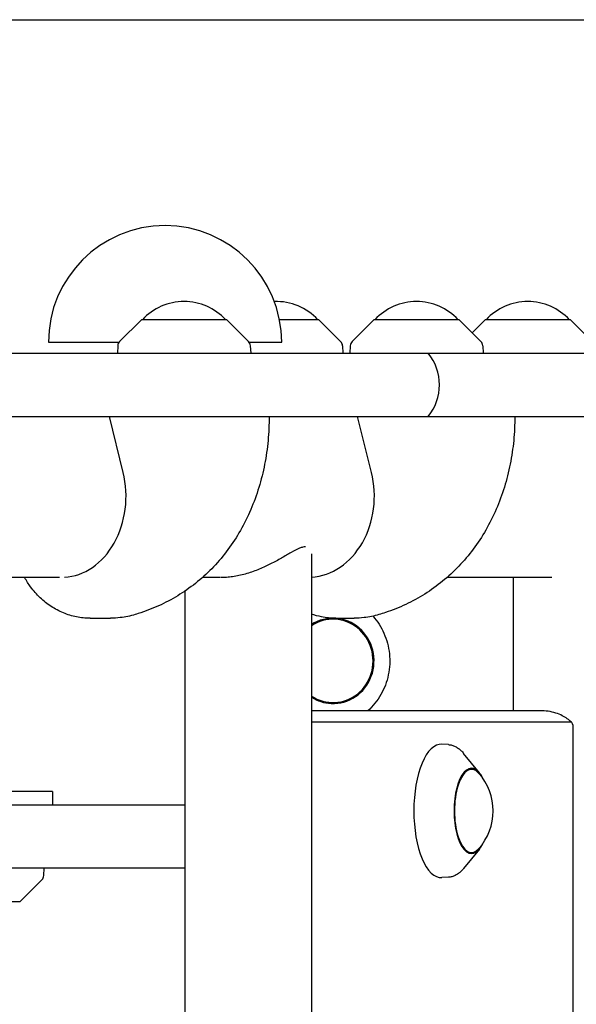
# Model space of a CAD drawing. Units: millimetres. Extents: x -5948 to 5950, y -4287 to 4160.
# Drawn here: x 2559 to 2726, y 1076 to 1371 of the extents above; entities that cross this region are included whole.
import ezdxf

# ---------------------------------------------------------------- set-up
doc = ezdxf.new("R2010")
doc.units = ezdxf.units.MM
doc.header["$LTSCALE"] = 20
doc.layers.add('2d', color=230, linetype='Continuous')

msp = doc.modelspace()

# ---------------------------------------------------------------- linework, layer by layer
at = {"layer": '2d'}
for p, q in [((2319.98, 1371.29), (2907.01, 1371.29)), ((2595.2, 1281.29), (2588.68, 1274.77)), ((2620.8, 1281.29), (2595.2, 1281.29)), ((2620.8, 1281.29), (2627.31, 1274.77)), ((2648.46, 1281.29), (2636.65, 1281.29)), ((2648.46, 1281.29), (2654.97, 1274.77)), ((2664.96, 1281.29), (2658.45, 1274.77)), ((2690.56, 1281.29), (2664.96, 1281.29)), ((2690.56, 1281.29), (2697.08, 1274.77)), ((2698.34, 1281.29), (2694.45, 1277.4)), ((2723.94, 1281.29), (2698.34, 1281.29)), ((2723.94, 1281.29), (2730.46, 1274.77)), ((2567.3, 1274.54), (2588.48, 1274.54)), ((2588.1, 1273.47), (2587.99, 1271.29)), ((2627.51, 1274.54), (2637.3, 1274.54)), ((2627.89, 1273.47), (2628.01, 1271.29)), ((2655.56, 1273.47), (2655.67, 1271.29)), ((2657.87, 1273.47), (2657.75, 1271.29)), ((2697.66, 1273.47), (2697.77, 1271.29)), ((2261.37, 1271.29), (3970.84, 1271.29)), ((2261.37, 1252.29), (2782.46, 1252.29)), ((2589.74, 1235.51), (2585.66, 1252.29)), ((2664.23, 1235.51), (2660.03, 1252.29)), ((2646.24, 1211.09), (2646.24, 179.89)), ((2570.59, 1203.99), (1422.97, 1203.99)), ((2618.92, 1203.99), (2613.52, 1203.99)), ((2718.39, 1203.99), (2686.9, 1203.99)), ((2706.73, 1203.99), (2706.73, 1163.99)), ((2608.24, 1199.91), (2608.24, 186.99)), ((2579.8, 1191.79), (2585.91, 1191.79)), ((2653.41, 1191.79), (2659.05, 1191.79)), ((2715.47, 1163.99), (2646.24, 1163.99)), ((2724.13, 1160.6), (2646.24, 1160.6)), ((2724.79, 231.99), (2724.79, 1158.99)), ((2687.32, 1153.88), (2685.34, 1154)), ((2696.63, 1145.42), (2691.89, 1151.24)), ((2568.53, 1139.79), (2454.29, 1139.79)), ((2568.53, 1139.79), (2568.53, 1135.79)), ((2390.52, 1135.79), (2608.24, 1135.79)), ((2696.63, 1122.56), (2691.89, 1116.74)), ((2608.24, 1116.79), (2390.52, 1116.79)), ((2565.92, 1114.62), (2566.04, 1116.79)), ((2558.83, 1106.79), (2565.34, 1113.31)), ((2687.32, 1114.1), (2685.34, 1113.99)), ((2533.23, 1106.79), (2558.83, 1106.79))]:
    msp.add_line(p, q, dxfattribs=at)
for centre, radius, start, end in [((2602.3, 1274.54), 35, 0, 180), ((2608, 1269.77), 17, 42.6679, 137.3321), ((2635.66, 1269.77), 17, 42.6679, 91.8814), ((2677.76, 1269.77), 17, 42.6679, 137.3321), ((2711.14, 1269.77), 17, 42.6679, 137.3321), ((2590.1, 1273.36), 2, 135.012, 177), ((2625.9, 1273.36), 2, 3, 44.988), ((2653.56, 1273.36), 2, 3, 44.988), ((2659.86, 1273.36), 2, 135.012, 177), ((2695.66, 1273.36), 2, 3, 44.988), ((2669.65, 1261.79), 15, 320.7035, 39.2965), ((2683.76, 1133.99), 17, 318.0056, 41.9944), ((2563.93, 1114.72), 2, 315.012, 357)]:
    msp.add_arc(centre, radius, start, end, dxfattribs=at)
for centre, major_axis, ratio, start_param, end_param in [((2571.22, 1228.39), (0, -24.35), 0.795204, 0.044438, 1.867502), ((2645.16, 1228.39), (0, -24.35), 0.819028, 0.054307, 1.867502), ((2652.71, 1178.99), (0, -12.8), 0.961144, 6.237411, 9.978802), ((2652.71, 1178.99), (0, 12.5), 0.961144, 6.237411, 6.852126), ((2652.71, 1178.99), (0, 12.5), 0.961144, 2.572652, 6.237411), ((2652.71, 1178.99), (0, -12.8), 0.961144, 5.729161, 6.237411), ((2724.13, 1158.99), (0, 1.61), 0.410367, 4.712389, 6.283185), ((2685.15, 1133.99), (0, 20.01), 0.410367, 6.259599, 7.853982), ((2694.27, 1133.99), (0, -12.5), 0.410367, 2.713886, 6.710892), ((2694.27, 1133.99), (0, 12.8), 0.410367, 5.587273, 7.853982), ((2685.15, 1133.99), (0, 20.01), 0.410367, 1.570796, 3.165179), ((2694.27, 1133.99), (0, 12.8), 0.410367, 1.570796, 3.837505)]:
    msp.add_ellipse(centre, major_axis=major_axis, ratio=ratio, start_param=start_param, end_param=end_param, dxfattribs=at)
for points, knots in [([(2633.53, 1252.29), (2633.53, 1249.88), (2633.42, 1247.47), (2632.97, 1242.69), (2632.63, 1240.3), (2631.71, 1235.6), (2631.14, 1233.28), (2629.75, 1228.73), (2628.94, 1226.51), (2627.1, 1222.2), (2626.06, 1220.11), (2623.78, 1216.11), (2622.54, 1214.19), (2619.85, 1210.56), (2618.42, 1208.85), (2615.37, 1205.64), (2613.76, 1204.14), (2610.39, 1201.38), (2608.62, 1200.11), (2604.96, 1197.81), (2603.06, 1196.77), (2599.15, 1194.93), (2597.13, 1194.13), (2594.5, 1193.25), (2593.91, 1193.06), (2593.33, 1192.89)], [0, 0, 0, 0, 7.219267, 7.219267, 14.447462, 14.447462, 21.677243, 21.677243, 28.871355, 28.871355, 36.000512, 36.000512, 43.031045, 43.031045, 49.942773, 49.942773, 56.74445, 56.74445, 63.463813, 63.463813, 70.131639, 70.131639, 76.762602, 76.762602, 78.637273, 78.637273, 78.637273, 78.637273]), ([(2707.25, 1252.29), (2707.25, 1249.9), (2707.14, 1247.5), (2706.68, 1242.73), (2706.34, 1240.36), (2705.41, 1235.68), (2704.83, 1233.37), (2703.43, 1228.84), (2702.61, 1226.62), (2700.75, 1222.32), (2699.7, 1220.24), (2697.4, 1216.24), (2696.14, 1214.32), (2693.43, 1210.7), (2691.98, 1208.98), (2688.9, 1205.76), (2687.27, 1204.26), (2683.87, 1201.49), (2682.09, 1200.21), (2678.39, 1197.89), (2676.48, 1196.85), (2672.54, 1195), (2670.5, 1194.19), (2667.79, 1193.28), (2667.13, 1193.07), (2666.48, 1192.88)], [0, 0, 0, 0, 7.183586, 7.183586, 14.37794, 14.37794, 21.57968, 21.57968, 28.753559, 28.753559, 35.872405, 35.872405, 42.904853, 42.904853, 49.829476, 49.829476, 56.650672, 56.650672, 63.390588, 63.390588, 70.075017, 70.075017, 76.715277, 76.715277, 78.798908, 78.798908, 78.798908, 78.798908]), ([(2644.46, 1213.23), (2644.22, 1213.22), (2643.96, 1213.18), (2643.36, 1213.03), (2643.02, 1212.91), (2641.9, 1212.44), (2641.05, 1212), (2639.22, 1210.97), (2638.23, 1210.39), (2636.16, 1209.22), (2635.07, 1208.63), (2632.92, 1207.54), (2631.77, 1207), (2629.37, 1206), (2628.12, 1205.54), (2626.22, 1204.98), (2625.59, 1204.81), (2624.32, 1204.51), (2623.68, 1204.39), (2622.43, 1204.19), (2621.82, 1204.12), (2620.61, 1204.02), (2620.02, 1203.99), (2619.36, 1203.99), (2619.27, 1203.99), (2619.18, 1203.99)], [61.414947, 61.414947, 61.414947, 61.414947, 63.085061, 63.085061, 65.023055, 65.023055, 68.899041, 68.899041, 72.775027, 72.775027, 76.651014, 76.651014, 80.418411, 80.418411, 84.185808, 84.185808, 86.069506, 86.069506, 87.953205, 87.953205, 89.836904, 89.836904, 91.720602, 91.720602, 92.00968, 92.00968, 92.00968, 92.00968]), ([(2579.8, 1191.79), (2578.44, 1191.79), (2577.07, 1191.93), (2574.39, 1192.46), (2573.07, 1192.86), (2570.53, 1193.9), (2569.3, 1194.55), (2566.96, 1196.07), (2565.85, 1196.95), (2563.79, 1198.9), (2562.83, 1199.99), (2561.31, 1202.06), (2560.71, 1203.01), (2560.16, 1203.99)], [0, 0, 0, 0, 4.332084, 4.332084, 8.656121, 8.656121, 13.010188, 13.010188, 17.419, 17.419, 21.8962, 21.8962, 25.346709, 25.346709, 25.346709, 25.346709]), ([(2653.41, 1191.79), (2652.03, 1191.79), (2650.64, 1191.93), (2648.25, 1192.39), (2647.23, 1192.67), (2646.24, 1193.02)], [0, 0, 0, 0, 4.367559, 4.367559, 7.673308, 7.673308, 7.673308, 7.673308]), ([(2593.33, 1192.89), (2591.88, 1192.45), (2590.38, 1192.14), (2587.89, 1191.85), (2586.9, 1191.79), (2585.91, 1191.79)], [0, 0, 0, 0, 4.587834, 4.587834, 7.590194, 7.590194, 7.590194, 7.590194]), ([(2666.48, 1192.88), (2665.02, 1192.44), (2663.52, 1192.13), (2661.03, 1191.85), (2660.04, 1191.79), (2659.05, 1191.79)], [0, 0, 0, 0, 4.597172, 4.597172, 7.576468, 7.576468, 7.576468, 7.576468]), ([(2664.7, 1192.41), (2666.05, 1190.89), (2667.16, 1189.14), (2668.84, 1185.33), (2669.39, 1183.26), (2669.84, 1179.03), (2669.73, 1176.88), (2668.86, 1172.71), (2668.11, 1170.7), (2666.02, 1167.04), (2664.69, 1165.39), (2663.14, 1163.99)], [0.82844, 0.82844, 0.82844, 0.82844, 1.140267, 1.140267, 1.461844, 1.461844, 1.784073, 1.784073, 2.106173, 2.106173, 2.426647, 2.426647, 2.426647, 2.426647]), ([(2724.38, 1160.49), (2724.08, 1160.78), (2723.73, 1161.08), (2722.9, 1161.71), (2722.43, 1162.02), (2721.35, 1162.63), (2720.74, 1162.92), (2719.39, 1163.42), (2718.65, 1163.63), (2717.1, 1163.91), (2716.29, 1163.99), (2715.47, 1163.99)], [-0.3771553, -0.3771553, -0.3771553, -0.3771553, -0.3017243, -0.3017243, -0.2262932, -0.2262932, -0.1508621, -0.1508621, -0.0754311, -0.0754311, 0, 0, 0, 0]), ([(2687.32, 1153.88), (2687.68, 1153.86), (2688.04, 1153.8), (2688.73, 1153.61), (2689.07, 1153.48), (2689.71, 1153.16), (2690.02, 1152.98), (2690.6, 1152.55), (2690.87, 1152.32), (2691.4, 1151.81), (2691.65, 1151.53), (2691.89, 1151.24)], [0.0235859, 0.0235859, 0.0235859, 0.0235859, 0.1121803, 0.1121803, 0.2007747, 0.2007747, 0.2893691, 0.2893691, 0.3779635, 0.3779635, 0.466558, 0.466558, 0.466558, 0.466558]), ([(2691.89, 1116.74), (2691.65, 1116.45), (2691.4, 1116.17), (2690.87, 1115.66), (2690.6, 1115.43), (2690.02, 1115.01), (2689.71, 1114.82), (2689.07, 1114.5), (2688.73, 1114.37), (2688.04, 1114.18), (2687.68, 1114.12), (2687.32, 1114.1)], [2.6750347, 2.6750347, 2.6750347, 2.6750347, 2.7636291, 2.7636291, 2.8522235, 2.8522235, 2.940818, 2.940818, 3.0294124, 3.0294124, 3.1180068, 3.1180068, 3.1180068, 3.1180068])]:
    msp.add_open_spline(points, degree=3, knots=knots, dxfattribs=at)
msp.add_open_spline([(2706.73, 1203.92), (2706.7, 1203.94), (2706.68, 1203.97), (2706.65, 1203.99)], degree=3, dxfattribs=at)

doc.saveas('drawing.dxf')
